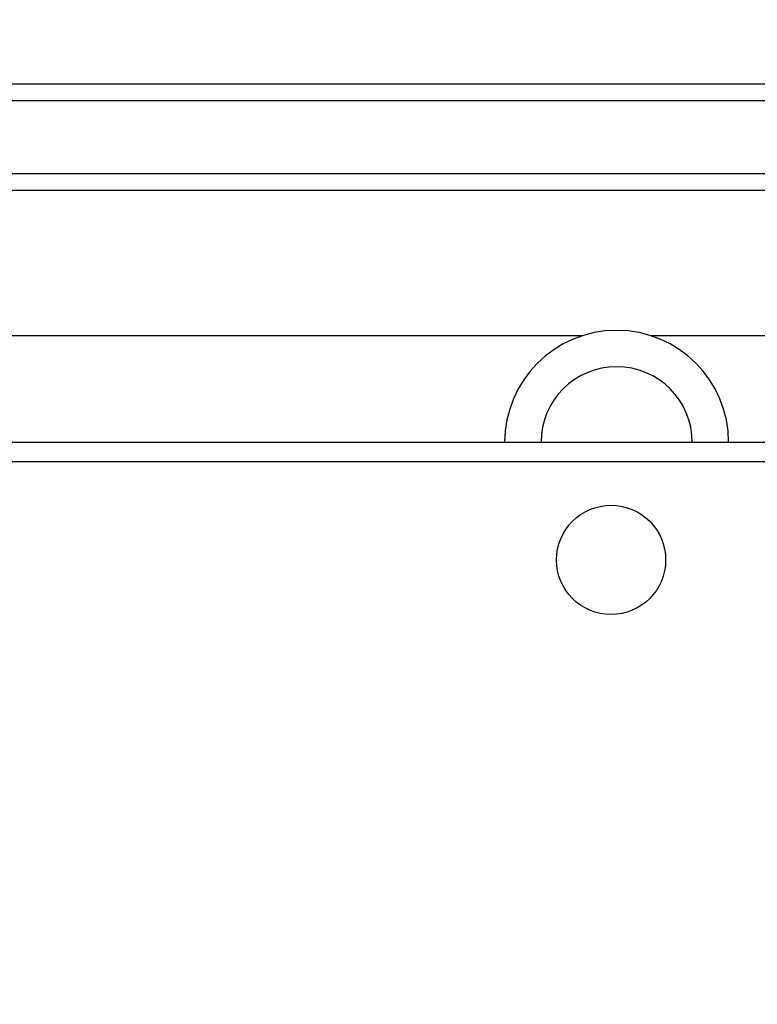
# Model space of a CAD drawing. Units: millimetres. Extents: x -468 to 1320, y 118 to 1106.
# Drawn here: x 555 to 568, y 609 to 627 of the extents above; entities that cross this region are included whole.
import ezdxf

# ---------------------------------------------------------------- set-up
doc = ezdxf.new("R2010")
doc.units = ezdxf.units.MM
doc.header["$PDSIZE"] = -1
doc.layers.add('VP-DIM', color=7, linetype='Continuous')
doc.layers.add('VP-EQ', color=7, linetype='Continuous', true_color=0x8a3492)
doc.dimstyles.get("Standard").update_dxf_attribs({"dimtxt": 0.18, "dimasz": 0.18, "dimexe": 0.18, "dimexo": 0.0625, "dimgap": 0.09, "dimtad": 0, "dimtih": 1, "dimtoh": 1, "dimdec": 4, "dimzin": 0, "dimdsep": 46, "dimtxsty": 'Standard', "dimcen": 0.09, "dimadec": 0, "dimazin": 0, "dimtfac": 1, "dimtdec": 4, "dimtofl": 0, "dimtmove": 0, "dimatfit": 3, "dimfxl": 1, "dimtolj": 1, "dimtzin": 0, "dimarcsym": 0})

# ---------------------------------------------------------------- blocks, each defined once
blk = doc.blocks.new('*D179')
at = {"layer": 'Defpoints', "color": 0}
for p in [(516.599, 626.514), (485.922, 310.104), (1187.919, 310.104)]:
    blk.add_point(p, dxfattribs=at)
at = {"layer": 'VP-DIM', "color": 0, "lineweight": -2}
for p, q in [((1117.919, 626.514), (1207.919, 626.514)), ((1187.919, 606.514), (1187.919, 511.474)), ((1187.919, 330.104), (1187.919, 424.807)), ((1117.919, 310.104), (1207.919, 310.104))]:
    blk.add_line(p, q, dxfattribs=at)
at = {"layer": 'VP-DIM', "color": 0}
for points in [[(1191.253, 606.514), (1184.586, 606.514), (1187.919, 626.514)], [(1184.586, 330.104), (1191.253, 330.104), (1187.919, 310.104)]]:
    blk.add_solid(points, dxfattribs=at)
at = {"layer": 'VP-DIM', "color": 0, "insert": (1187.919, 468.14), "char_height": 20, "attachment_point": 5, "rotation": 90}
blk.add_mtext('\\A1;316', dxfattribs=at)
blk = doc.blocks.new('*D180')
at = {"layer": 'Defpoints', "color": 0}
for p in [(853.479, 969.158), (317.879, 601.882), (853.479, 344.564)]:
    blk.add_point(p, dxfattribs=at)
at = {"layer": 'VP-DIM', "color": 0, "lineweight": -2}
for p, q in [((317.879, 899.158), (317.879, 989.158)), ((853.479, 899.158), (853.479, 989.158)), ((337.879, 969.158), (539.013, 969.158)), ((833.479, 969.158), (632.346, 969.158))]:
    blk.add_line(p, q, dxfattribs=at)
at = {"layer": 'VP-DIM', "color": 0}
for points in [[(337.879, 972.491), (337.879, 965.824), (317.879, 969.158)], [(833.479, 965.824), (833.479, 972.491), (853.479, 969.158)]]:
    blk.add_solid(points, dxfattribs=at)
at = {"layer": 'VP-DIM', "color": 0, "insert": (585.679, 969.158), "char_height": 20, "attachment_point": 5}
blk.add_mtext('\\A1;536', dxfattribs=at)
blk = doc.blocks.new('*D181')
at = {"layer": 'Defpoints', "color": 0}
for p in [(1049.729, 1086.064), (1049.729, 582.239), (121.63, 360.239)]:
    blk.add_point(p, dxfattribs=at)
at = {"layer": 'VP-DIM', "color": 0, "lineweight": -2}
for p, q in [((121.63, 1016.064), (121.63, 1106.064)), ((1049.729, 1016.064), (1049.729, 1106.064)), ((141.63, 1086.064), (533.979, 1086.064)), ((1029.729, 1086.064), (627.312, 1086.064))]:
    blk.add_line(p, q, dxfattribs=at)
at = {"layer": 'VP-DIM', "color": 0}
for points in [[(141.63, 1089.398), (141.63, 1082.731), (121.63, 1086.064)], [(1029.729, 1082.731), (1029.729, 1089.398), (1049.729, 1086.064)]]:
    blk.add_solid(points, dxfattribs=at)
at = {"layer": 'VP-DIM', "color": 0, "insert": (580.645, 1086.064), "char_height": 20, "attachment_point": 5}
blk.add_mtext('\\A1;928', dxfattribs=at)
blk = doc.blocks.new('RC1463_')
at = {"color": 0, "linetype": 'Continuous', "lineweight": 25}
for p, q in [((547.22, 625.639), (625.102, 625.639)), ((625.116, 625.339), (547.233, 625.339)), ((552.893, 624.039), (618.465, 624.039)), ((618.027, 623.739), (553.331, 623.739)), ((565.055, 621.139), (553.579, 621.139)), ((605.055, 621.139), (566.304, 621.139)), ((553.504, 619.239), (617.779, 619.239)), ((617.529, 618.889), (553.629, 618.889))]:
    blk.add_line(p, q, dxfattribs=at)
blk.add_circle((565.579, 617.139), 0.975, dxfattribs=at)
for radius, start, end in [(2, 0.0002, 180), (1.35, 0.0003, 179.9998), (1.35, 0, 179.9998)]:
    blk.add_arc((565.679, 619.239), radius, start, end, dxfattribs=at)
blk = doc.blocks.new('RC1463_2D')
at = {"layer": 'VP-EQ', "color": 0}
blk.add_blockref('RC1463_', (0, 0), dxfattribs=at)

msp = doc.modelspace()

# ---------------------------------------------------------------- block references
at = {"layer": 'VP-EQ', "color": 0}
msp.add_blockref('RC1463_2D', (0, 0), dxfattribs=at)

# ---------------------------------------------------------------- dimensions: what is measured, and where the dimension line sits
at = {"layer": 'VP-DIM', "color": 0}
dim = msp.add_linear_dim(base=(1049.729, 1086.064), p1=(121.63, 360.239), p2=(1049.729, 582.239), dimstyle='Standard', override={"dimtxt": 20, "dimasz": 20, "dimexe": 20, "dimexo": 50, "dimgap": 20, "dimtih": 0, "dimdec": 0, "dimfxl": 70, "dimfxlon": 1}, dxfattribs=at)
dim.commit()
dim.dimension.update_dxf_attribs({"geometry": '*D181', "text_midpoint": (580.645, 1086.064), "dimtype": 160})
dim = msp.add_linear_dim(base=(853.479, 969.158), p1=(317.879, 601.882), p2=(853.479, 344.564), dimstyle='Standard', override={"dimtxt": 20, "dimasz": 20, "dimexe": 20, "dimexo": 50, "dimgap": 20, "dimtih": 0, "dimdec": 0, "dimfxl": 70, "dimfxlon": 1}, dxfattribs=at)
dim.commit()
dim.dimension.update_dxf_attribs({"geometry": '*D180', "text_midpoint": (585.679, 969.158)})
dim = msp.add_linear_dim(base=(1187.919, 310.104), p1=(516.599, 626.514), p2=(485.922, 310.104), angle=90, dimstyle='Standard', override={"dimtxt": 20, "dimasz": 20, "dimexe": 20, "dimexo": 50, "dimgap": 20, "dimtih": 0, "dimdec": 0, "dimfxl": 70, "dimfxlon": 1}, dxfattribs=at)
dim.commit()
dim.dimension.update_dxf_attribs({"geometry": '*D179', "text_midpoint": (1187.919, 468.14), "dimtype": 160})

doc.saveas('drawing.dxf')
